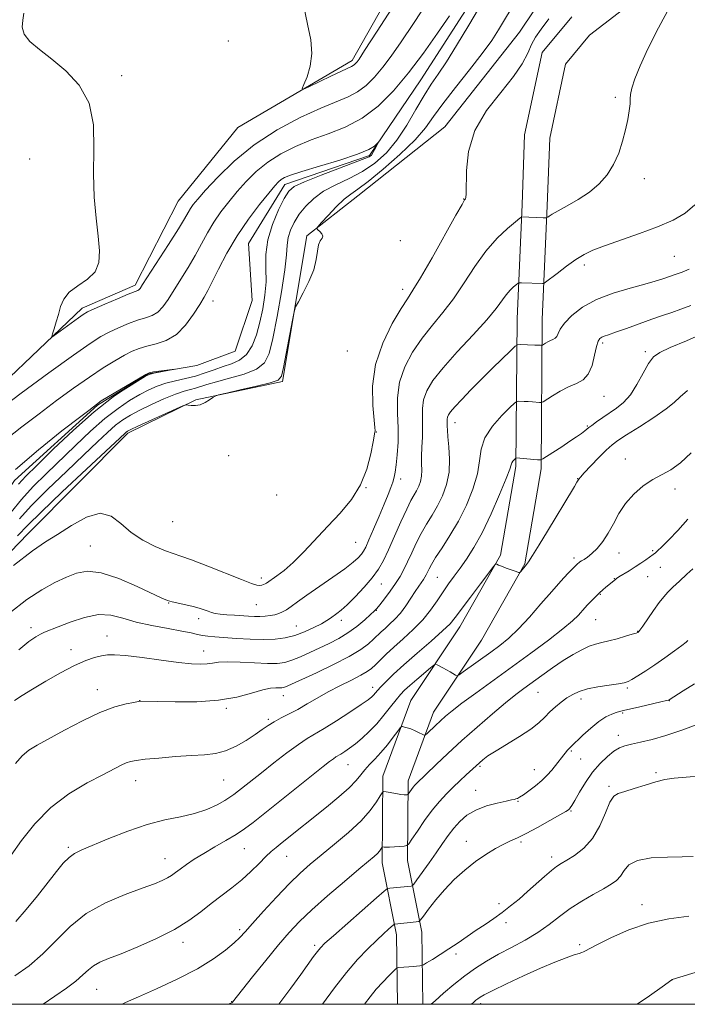
# Model space of a CAD drawing. Extents: x 2132300 to 2135200, y 322300 to 325200.
# Drawn here: x 2134118 to 2134297, y 322500 to 322764 of the extents above; entities that cross this region are included whole.
import ezdxf

# ---------------------------------------------------------------- set-up
doc = ezdxf.new("R2010")
doc.units = 0
doc.header["$MEASUREMENT"] = 0
doc.linetypes.add('rvrstm', pattern=[117.1, 50, -3.9, 0.5, -3.9, 0.5, -3.9, 0.5, -3.9, 50])
for name, color, linetype, lineweight in [('DTM HARD BREAKLINE', 7, 'Continuous', 0), ('DTM SPOT ELEVATION', 2, 'Continuous', 13), ('GRID LINE', 7, 'Continuous', 0), ('INDEX CONTOUR', 41, 'Continuous', 13), ('INTERMEDIATE CONTOUR', 44, 'Continuous', 0), ('STREAM - RIVER SINGLE LINE', 142, 'rvrstm', 0)]:
    doc.layers.add(name, color=color, linetype=linetype, lineweight=lineweight)

msp = doc.modelspace()

# ---------------------------------------------------------------- linework, layer by layer
at = {"layer": 'DTM HARD BREAKLINE'}
for points in [[(2133761.263, 322500, 875.745), (2133772.93, 322505.66, 875.95), (2133813.88, 322522.39, 876.01), (2133879.82, 322542.91, 877.48), (2133939.51, 322562.33, 878.27), (2134004.85, 322580.02, 880.2), (2134060.68, 322614.22, 881.9), (2134101.81, 322655.33, 882.81), (2134134.92, 322686.86, 884.4), (2134149.15, 322693, 884.4), (2134160.65, 322715.6, 885.08), (2134176.67, 322735.34, 885.53), (2134207.42, 322753.27, 886.38), (2134236.14, 322804.11, 887.35)], [(2134275.78, 322795.89, 884.97), (2134252.28, 322760.89, 885.36), (2134232.25, 322735.51, 885.65), (2134208.87, 322716.96, 884.74), (2134195.18, 322706.28, 883.83), (2134188.66, 322667.19, 884.17), (2134165.38, 322662.25, 883.95), (2134147.16, 322653.31, 884.29), (2134120.32, 322626.28, 885.25), (2134085.46, 322590.22, 886.1), (2134064.31, 322565.99, 885.14), (2134042.11, 322555.37, 886.56), (2134002.84, 322535.23, 885.59)], [(2134226.355, 322500, 913.625), (2134226.07, 322519.35, 910.6), (2134222.25, 322538.58, 906.58), (2134222.4, 322559.96, 903.46), (2134229.23, 322578.45, 901.24), (2134242.1, 322597.75, 898.75), (2134253.73, 322618.19, 897.9), (2134258.17, 322643.7, 896.31), (2134258.45, 322683.84, 891.09), (2134259.79, 322714.35, 887.63), (2134260.47, 322732.5, 887.01), (2134264.69, 322752.36, 886.61), (2134271.14, 322760.08, 886.73), (2134296.56, 322779.69, 887.8)], [(2134219.551, 322500, 913.556), (2134219.28, 322518.63, 910.6), (2134215.45, 322537.94, 906.58), (2134215.61, 322561.2, 903.46), (2134223.13, 322581.56, 901.24), (2134236.31, 322601.32, 898.75), (2134247.23, 322620.52, 897.9), (2134251.37, 322644.31, 896.31), (2134251.65, 322684.01, 891.09), (2134253, 322714.63, 887.63), (2134253.7, 322733.34, 887.01), (2134258.39, 322755.43, 886.61), (2134266.4, 322765.01, 886.73)]]:
    msp.add_polyline3d(points, dxfattribs=at)
at = {"layer": 'DTM SPOT ELEVATION'}
for p in [(2134174.11, 322758.56, 885.04), (2134145.5, 322749.24, 884.25), (2134278.08, 322743.47, 887.74), (2134120.76, 322726.86, 883.24), (2134285.88, 322721.59, 888.43), (2134237.32, 322716.13, 885.95), (2134220.32, 322704.99, 884.65), (2134293.87, 322700.79, 890.98), (2134269.69, 322698.42, 890.39), (2134220.98, 322691.94, 885.49), (2134170.05, 322688.74, 879.33), (2134274.64, 322677.51, 894.31), (2134206.07, 322675.31, 884.45), (2134286.07, 322675.19, 895.68), (2134275, 322663.14, 894.79), (2134235.02, 322656.13, 892.63), (2134213.86, 322653.58, 886.03), (2134270.52, 322655.18, 895.86), (2134174.24, 322647.21, 884.34), (2134280.73, 322646.32, 899.45), (2134220.4, 322640.97, 888.48), (2134267.91, 322641.08, 897.95), (2134211.08, 322638.64, 886.01), (2134294.1, 322638.33, 900.41), (2134187.14, 322636.66, 884.23), (2134159.16, 322629.58, 884.66), (2134208.36, 322623.99, 886.98), (2134137.1, 322623.02, 887.11), (2134288.05, 322621.77, 901.77), (2134266.92, 322619.77, 899.63), (2134279.04, 322621.15, 900.64), (2134290.17, 322617.3, 903.06), (2134183.02, 322614.46, 885.56), (2134230.3, 322614.61, 895), (2134277.74, 322614.21, 901.95), (2134286.75, 322614.75, 902.96), (2134215.19, 322612.81, 890.79), (2134274.03, 322610.05, 902.1), (2134158.09, 322607.68, 888.07), (2134181.67, 322607.25, 886.95), (2134213.89, 322605.73, 892.07), (2134166.19, 322603.51, 888.49), (2134204.46, 322603.09, 890.49), (2134272.77, 322603.22, 902.9), (2134121.18, 322601.11, 889.53), (2134192.36, 322601.56, 889.09), (2134284.05, 322600.13, 903.94), (2134141.59, 322598.84, 891.26), (2134131.94, 322595.22, 891.44), (2134167.49, 322594.83, 891.29), (2134138.93, 322584.41, 893.34), (2134212.93, 322585.04, 897.46), (2134281.24, 322584.87, 906.25), (2134188.87, 322582.84, 894.65), (2134257.3, 322583.69, 904.95), (2134268.83, 322581.93, 906.48), (2134150.3, 322581.48, 893.98), (2134173.59, 322579.47, 894.26), (2134292.54, 322581.54, 908.04), (2134184.86, 322576.49, 895.73), (2134280, 322578.21, 908.16), (2134278.88, 322572.19, 909.4), (2134266.26, 322567.99, 908.18), (2134268.73, 322565.88, 908.84), (2134206.24, 322564.34, 900.83), (2134241.73, 322563.85, 906.23), (2134256.34, 322562.96, 907.26), (2134288.94, 322562.16, 911.82), (2134149.23, 322560, 896.71), (2134172.92, 322560.23, 896.95), (2134276.35, 322558.49, 911.76), (2134240.53, 322557.4, 907.29), (2134251.91, 322554.51, 908.11), (2134266.11, 322551.84, 910.13), (2134131.14, 322542.1, 897.75), (2134238.01, 322543.74, 909.33), (2134252.72, 322543.58, 910.24), (2134178.45, 322541.73, 900.89), (2134189.82, 322539.72, 902.81), (2134261, 322539.51, 911.53), (2134157.14, 322539.12, 899.25), (2134246.83, 322527.03, 911.6), (2134285.17, 322526.78, 915.52), (2134248.69, 322521.95, 912.4), (2134177.19, 322520.04, 903.69), (2134162, 322516.61, 902.51), (2134197.28, 322515.79, 907.68), (2134268.5, 322516.02, 915.77), (2134235.25, 322513.49, 912.37), (2134293.37, 322506.59, 918.01), (2134138.83, 322504.02, 902.9), (2134175.07, 322500.74, 905.95), (2134241.86, 322500.17, 916.43)]:
    msp.add_point(p, dxfattribs=at)
at = {"layer": 'GRID LINE', "flags": 128}
msp.add_lwpolyline([(2132500, 322500), (2135000, 322500), (2135000, 325000), (2132500, 325000), (2132500, 322500)], dxfattribs=at)
at = {"layer": 'INDEX CONTOUR', "flags": 128}
for points, elevation in [([(2134114.364, 322651.597), (2134118.661, 322654.997), (2134123.309, 322658.519), (2134128.033, 322662.035), (2134132.61, 322665.37), (2134136.832, 322668.335), (2134140.523, 322670.783), (2134143.656, 322672.721), (2134146.239, 322674.199), (2134148.337, 322675.276), (2134150.24, 322676.058), (2134152.301, 322676.661), (2134154.763, 322677.246), (2134157.476, 322678.153), (2134160.185, 322679.764), (2134162.665, 322682.286), (2134164.785, 322685.215), (2134166.446, 322687.869), (2134167.627, 322689.808), (2134168.626, 322691.555), (2134169.826, 322693.874), (2134171.534, 322697.318), (2134173.767, 322701.6), (2134176.47, 322706.22), (2134179.517, 322710.702), (2134182.507, 322714.66), (2134184.976, 322717.725), (2134186.59, 322719.663), (2134187.578, 322720.742), (2134188.304, 322721.36), (2134189.183, 322721.881), (2134190.816, 322722.533), (2134193.855, 322723.509), (2134198.611, 322724.924), (2134204.053, 322726.567), (2134208.808, 322728.146), (2134211.83, 322729.422), (2134213.384, 322730.36), (2134214.059, 322730.976), (2134214.353, 322731.279), (2134214.392, 322731.254), (2134214.211, 322730.882), (2134213.852, 322730.182), (2134212.617, 322727.883), (2134211.986, 322727.482), (2134199.048, 322722.529), (2134194.578, 322720.756), (2134191.853, 322719.478), (2134190.352, 322718.209), (2134189.165, 322716.271), (2134187.619, 322713.191), (2134185.975, 322709.315), (2134184.737, 322705.2), (2134184.249, 322701.286), (2134184.233, 322697.569), (2134184.259, 322693.934), (2134183.983, 322690.295), (2134183.404, 322686.674), (2134182.613, 322683.122), (2134181.665, 322679.726), (2134180.499, 322676.721), (2134179.016, 322674.377), (2134177.16, 322672.859), (2134175.019, 322671.908), (2134172.718, 322671.159), (2134170.355, 322670.329), (2134167.916, 322669.449), (2134165.357, 322668.628), (2134162.667, 322667.943), (2134159.964, 322667.325), (2134157.395, 322666.672), (2134155.049, 322665.885), (2134152.775, 322664.896), (2134150.36, 322663.637), (2134147.626, 322662.032), (2134144.52, 322659.942), (2134141.02, 322657.216), (2134137.146, 322653.793), (2134133.079, 322649.952), (2134125.233, 322642.407), (2134121.737, 322638.94), (2134118.614, 322635.525), (2134115.857, 322632.046)], 880), ([(2134299.433, 322714.586), (2134296.847, 322712.358), (2134293.54, 322710.452), (2134289.411, 322708.662), (2134284.507, 322706.851), (2134275.123, 322703.596), (2134271.997, 322702.382), (2134269.676, 322701.238), (2134267.491, 322699.861), (2134264.973, 322698.069), (2134262.446, 322696.185), (2134259.324, 322693.809), (2134258.825, 322693.5), (2134258.516, 322693.466), (2134252.852, 322693.637), (2134252.284, 322693.633), (2134251.933, 322693.515), (2134251.498, 322693.184), (2134250.753, 322692.557), (2134249.771, 322691.629), (2134248.7, 322690.415), (2134246.023, 322686.753), (2134243.53, 322683.726), (2134239.838, 322679.658), (2134235.624, 322675.119), (2134231.798, 322670.855), (2134229.078, 322667.433), (2134227.411, 322664.686), (2134226.547, 322662.269), (2134226.241, 322659.886), (2134226.243, 322657.438), (2134226.303, 322654.879), (2134226.235, 322652.203), (2134226.096, 322649.56), (2134226.003, 322647.137), (2134226.033, 322645.076), (2134226.087, 322643.323), (2134226.022, 322641.778), (2134225.733, 322640.356), (2134225.259, 322639.047), (2134224.673, 322637.854), (2134224.014, 322636.705), (2134223.179, 322635.211), (2134222.03, 322632.904), (2134220.498, 322629.523), (2134218.785, 322625.622), (2134217.161, 322621.964), (2134215.796, 322619.104), (2134214.451, 322616.773), (2134212.787, 322614.496), (2134210.596, 322611.946), (2134208.192, 322609.387), (2134206.02, 322607.229), (2134204.417, 322605.775), (2134203.287, 322604.867), (2134201.617, 322603.656), (2134200.617, 322602.993), (2134199.17, 322602.156), (2134197.107, 322601.103), (2134194.62, 322599.989), (2134191.984, 322599.02), (2134189.39, 322598.358), (2134186.677, 322597.997), (2134183.597, 322597.89), (2134180.025, 322597.982), (2134176.338, 322598.188), (2134170.506, 322598.598), (2134168.626, 322598.764), (2134167.166, 322598.969), (2134165.84, 322599.261), (2134164.175, 322599.66), (2134161.649, 322600.179), (2134157.951, 322600.831), (2134153.618, 322601.628), (2134149.397, 322602.581), (2134145.828, 322603.63), (2134142.624, 322604.436), (2134139.29, 322604.592), (2134135.514, 322603.844), (2134131.715, 322602.571), (2134128.492, 322601.304), (2134124.811, 322599.885), (2134123.666, 322599.382), (2134122.411, 322598.664), (2134120.617, 322597.371), (2134117.85, 322595.112)], 890), ([(2134298.374, 322647.997), (2134295.567, 322645.291), (2134292.987, 322643.465), (2134288.1, 322640.883), (2134285.52, 322639.125), (2134282.993, 322636.921), (2134280.763, 322634.397), (2134278.995, 322631.689), (2134277.535, 322628.97), (2134276.146, 322626.422), (2134274.656, 322624.203), (2134273.143, 322622.376), (2134271.746, 322620.98), (2134270.582, 322620.025), (2134269.666, 322619.414), (2134268.988, 322619.02), (2134268.528, 322618.735), (2134268.231, 322618.516), (2134268.028, 322618.339), (2134267.449, 322617.762), (2134265.333, 322615.583), (2134263.421, 322613.545), (2134260.971, 322610.818), (2134258.066, 322607.462), (2134254.981, 322603.922), (2134252.041, 322600.736), (2134249.468, 322598.285), (2134247.083, 322596.342), (2134244.606, 322594.52), (2134237.228, 322589.204), (2134236.092, 322588.411), (2134235.556, 322588.191), (2134235.159, 322588.358), (2134233.69, 322589.246), (2134232.726, 322589.803), (2134231.745, 322590.34), (2134230.204, 322591.139), (2134229.797, 322591.283), (2134229.327, 322591.066), (2134228.391, 322590.305), (2134224.72, 322587.198), (2134222.833, 322585.569), (2134221.442, 322584.304), (2134220.339, 322583.16), (2134219.18, 322581.764), (2134217.696, 322579.853), (2134215.926, 322577.608), (2134213.989, 322575.322), (2134211.997, 322573.24), (2134210.052, 322571.432), (2134208.254, 322569.921), (2134206.687, 322568.723), (2134205.387, 322567.818), (2134204.379, 322567.176), (2134203.037, 322566.383), (2134202.344, 322565.926), (2134201.336, 322565.181), (2134199.634, 322563.852), (2134180.811, 322548.834), (2134178.499, 322547.091), (2134176.234, 322545.584), (2134173.5, 322543.955), (2134170.483, 322542.225), (2134167.545, 322540.51), (2134164.987, 322538.915), (2134162.873, 322537.497), (2134161.208, 322536.307), (2134159.956, 322535.366), (2134158.911, 322534.605), (2134157.823, 322533.928), (2134156.416, 322533.231), (2134154.297, 322532.367), (2134151.045, 322531.173), (2134146.45, 322529.502), (2134141.153, 322527.27), (2134136.01, 322524.403), (2134131.662, 322520.914), (2134127.908, 322517.139), (2134124.338, 322513.504), (2134120.625, 322510.345), (2134116.784, 322507.653)], 900), ([(2134300.052, 322575.116), (2134295.901, 322573.591), (2134291.639, 322572.161), (2134287.898, 322571.099), (2134284.814, 322570.363), (2134282.401, 322569.835), (2134280.612, 322569.381), (2134279.156, 322568.809), (2134277.68, 322567.913), (2134275.919, 322566.526), (2134273.951, 322564.642), (2134271.941, 322562.29), (2134270.046, 322559.575), (2134268.406, 322556.894), (2134267.153, 322554.718), (2134266.371, 322553.388), (2134265.943, 322552.73), (2134265.707, 322552.44), (2134265.447, 322552.218), (2134264.757, 322551.787), (2134263.18, 322550.867), (2134260.464, 322549.31), (2134257.177, 322547.466), (2134254.092, 322545.813), (2134251.772, 322544.69), (2134249.938, 322543.877), (2134248.101, 322543.018), (2134245.875, 322541.819), (2134243.295, 322540.236), (2134240.501, 322538.288), (2134237.629, 322536.004), (2134234.807, 322533.463), (2134232.159, 322530.753), (2134229.812, 322528.007), (2134227.893, 322525.527), (2134226.535, 322523.662), (2134225.771, 322522.644), (2134225.253, 322522.243), (2134224.537, 322522.118), (2134218.878, 322521.528), (2134218.734, 322521.496), (2134218.52, 322521.342), (2134217.168, 322520.155), (2134215.817, 322518.932), (2134213.97, 322517.209), (2134211.621, 322514.93), (2134208.867, 322512.049), (2134205.83, 322508.524), (2134202.672, 322504.436), (2134199.466, 322500)], 910)]:
    msp.add_lwpolyline(points, dxfattribs=dict(at, elevation=elevation))
at = {"layer": 'INTERMEDIATE CONTOUR', "flags": 128}
for points, elevation in [([(2134194.374, 322767.772), (2134195.384, 322763.023), (2134196.254, 322758.875), (2134196.595, 322755.158), (2134196.158, 322751.772), (2134195.268, 322748.91), (2134194.39, 322746.84), (2134193.964, 322745.762), (2134194.329, 322745.619), (2134195.799, 322746.287), (2134201.688, 322749.135), (2134204.512, 322750.477), (2134207.185, 322751.687), (2134207.65, 322751.93), (2134208.022, 322752.211), (2134208.379, 322752.568), (2134208.731, 322752.985), (2134209.246, 322753.704), (2134210.726, 322755.953), (2134214.138, 322761.216), (2134233.033, 322790.438)], 886), ([(2134119.252, 322765.99), (2134118.923, 322764.097), (2134118.778, 322762.271), (2134119.303, 322760.419), (2134120.873, 322758.443), (2134123.41, 322756.224), (2134126.721, 322753.634), (2134130.518, 322750.531), (2134134.125, 322746.697), (2134136.764, 322741.898), (2134137.915, 322736.027), (2134138.063, 322729.502), (2134137.947, 322722.869), (2134138.147, 322716.614), (2134138.618, 322710.977), (2134139.156, 322706.136), (2134139.529, 322702.209), (2134139.395, 322699.092), (2134138.382, 322696.618), (2134136.305, 322694.613), (2134133.733, 322692.859), (2134131.419, 322691.133), (2134129.932, 322689.257), (2134129.089, 322687.248), (2134128.522, 322685.173), (2134127.942, 322683.13), (2134127.378, 322681.318), (2134126.935, 322679.969), (2134126.746, 322679.275), (2134127.027, 322679.279), (2134128.022, 322679.982), (2134133.883, 322684.283), (2134135.15, 322685.168), (2134136.308, 322685.817), (2134138.105, 322686.639), (2134141.011, 322687.909), (2134144.378, 322689.358), (2134147.28, 322690.584), (2134149.827, 322691.616), (2134150.154, 322691.797), (2134150.449, 322692.135), (2134151.138, 322693.164), (2134158.11, 322703.965), (2134160.724, 322708.09), (2134162.408, 322710.857), (2134163.369, 322712.517), (2134164.013, 322713.606), (2134164.744, 322714.649), (2134165.956, 322716.124), (2134168.047, 322718.494), (2134171.32, 322722.044), (2134175.725, 322726.328), (2134181.122, 322730.721), (2134187.262, 322734.677), (2134193.47, 322737.985), (2134198.962, 322740.518), (2134206.311, 322743.537), (2134208.859, 322744.876), (2134211.188, 322746.646), (2134213.424, 322748.871), (2134215.628, 322751.488), (2134217.903, 322754.515), (2134220.529, 322758.295), (2134223.825, 322763.256), (2134227.969, 322769.603)], 884), ([(2134292.713, 322767.762), (2134289.664, 322762.07), (2134286.81, 322756.483), (2134284.684, 322751.882), (2134283.291, 322748.372), (2134282.501, 322745.87), (2134282.167, 322744.222), (2134282.08, 322742.989), (2134282.015, 322741.662), (2134281.787, 322739.833), (2134281.366, 322737.49), (2134280.765, 322734.727), (2134279.977, 322731.653), (2134278.948, 322728.474), (2134277.603, 322725.416), (2134275.876, 322722.661), (2134273.727, 322720.201), (2134271.122, 322717.984), (2134268.116, 322715.982), (2134265.127, 322714.268), (2134262.662, 322712.942), (2134261.094, 322712.061), (2134260.267, 322711.546), (2134259.892, 322711.275), (2134259.682, 322711.145), (2134259.356, 322711.106), (2134258.636, 322711.129), (2134252.977, 322711.353), (2134252.831, 322711.305), (2134252.375, 322710.959), (2134251.219, 322710.016), (2134249.107, 322708.237), (2134246.323, 322705.608), (2134243.287, 322702.17), (2134240.337, 322698.037), (2134237.481, 322693.612), (2134234.643, 322689.369), (2134231.774, 322685.645), (2134228.925, 322682.235), (2134226.171, 322678.797), (2134223.618, 322675.063), (2134221.506, 322671.074), (2134220.105, 322666.94), (2134219.568, 322662.768), (2134219.588, 322658.641), (2134219.743, 322654.632), (2134219.698, 322650.843), (2134219.481, 322647.479), (2134219.207, 322644.77), (2134218.959, 322642.847), (2134218.694, 322641.439), (2134218.337, 322640.174), (2134217.813, 322638.707), (2134217.053, 322636.801), (2134215.988, 322634.243), (2134214.61, 322630.974), (2134213.148, 322627.536), (2134211.89, 322624.62), (2134211.036, 322622.729), (2134210.438, 322621.602), (2134209.855, 322620.784), (2134209.038, 322619.87), (2134207.676, 322618.639), (2134205.454, 322616.916), (2134202.228, 322614.628), (2134195.204, 322609.798), (2134192.722, 322608.036), (2134190.998, 322606.784), (2134189.742, 322605.911), (2134188.691, 322605.294), (2134187.694, 322604.861), (2134186.631, 322604.551), (2134185.409, 322604.312), (2134184.055, 322604.146), (2134182.627, 322604.065), (2134181.157, 322604.073), (2134179.575, 322604.149), (2134175.762, 322604.404), (2134173.721, 322604.558), (2134171.952, 322604.731), (2134170.649, 322604.928), (2134169.66, 322605.171), (2134168.737, 322605.485), (2134167.666, 322605.884), (2134166.348, 322606.338), (2134164.713, 322606.809), (2134162.761, 322607.258), (2134159.051, 322608.027), (2134157.768, 322608.374), (2134156.275, 322608.985), (2134149.63, 322612.15), (2134144.701, 322614.286), (2134140.009, 322615.849), (2134136.345, 322616.277), (2134133.414, 322615.747), (2134130.653, 322614.632), (2134127.58, 322613.191), (2134124.049, 322611.269), (2134119.997, 322608.608), (2134115.433, 322605.07)], 888), ([(2134250.085, 322767.212), (2134248.327, 322764.238), (2134246.725, 322761.557), (2134244.867, 322758.712), (2134242.328, 322755.23), (2134238.883, 322750.839), (2134235.096, 322746.085), (2134231.73, 322741.718), (2134229.268, 322738.247), (2134227.082, 322735.235), (2134224.265, 322732), (2134220.232, 322728.112), (2134215.694, 322724.125), (2134211.681, 322720.845), (2134208.935, 322718.807), (2134207.037, 322717.481), (2134205.273, 322716.07), (2134203.134, 322714.018), (2134200.921, 322711.715), (2134199.138, 322709.795), (2134198.169, 322708.711), (2134197.92, 322708.22), (2134198.18, 322707.898), (2134198.721, 322707.416), (2134199.266, 322706.805), (2134199.521, 322706.189), (2134199.295, 322705.629), (2134198.79, 322704.931), (2134198.308, 322703.84), (2134198.04, 322702.158), (2134197.744, 322699.894), (2134197.069, 322697.117), (2134195.797, 322693.973), (2134194.27, 322690.939), (2134192.961, 322688.577), (2134192.207, 322687.164), (2134191.786, 322685.87), (2134191.337, 322683.585), (2134188.983, 322670.915), (2134188.436, 322668.588), (2134187.492, 322667.495), (2134185.377, 322666.818), (2134181.664, 322665.92), (2134177.307, 322664.901), (2134173.608, 322664.048), (2134171.515, 322663.554), (2134170.574, 322663.247), (2134169.978, 322662.864), (2134169.082, 322662.228), (2134167.892, 322661.501), (2134166.573, 322660.933), (2134165.284, 322660.703), (2134164.163, 322660.723), (2134163.336, 322660.833), (2134162.795, 322660.862), (2134161.969, 322660.591), (2134160.152, 322659.786), (2134149.856, 322655.126), (2134147.925, 322654.231), (2134147.073, 322653.8), (2134146.745, 322653.574), (2134146.326, 322653.197), (2134136.096, 322643.673), (2134129.531, 322637.532), (2134123.848, 322632.133), (2134120.268, 322628.58), (2134117.528, 322625.696)], 884), ([(2134242.514, 322769.16), (2134238.741, 322762.761), (2134235.449, 322757.295), (2134232.702, 322752.932), (2134230.502, 322749.684), (2134228.603, 322746.942), (2134226.695, 322743.943), (2134224.527, 322740.151), (2134222.088, 322735.935), (2134219.426, 322731.896), (2134216.573, 322728.51), (2134213.499, 322725.764), (2134210.158, 322723.525), (2134206.568, 322721.648), (2134202.985, 322719.942), (2134199.732, 322718.202), (2134197.056, 322716.274), (2134194.917, 322714.189), (2134193.205, 322712.03), (2134191.833, 322709.871), (2134190.815, 322707.767), (2134190.19, 322705.764), (2134189.933, 322703.772), (2134189.769, 322701.143), (2134189.353, 322697.091), (2134188.453, 322691.206), (2134187.27, 322684.583), (2134186.108, 322678.692), (2134185.126, 322674.649), (2134183.874, 322672.14), (2134181.747, 322670.494), (2134178.398, 322669.156), (2134174.486, 322668.019), (2134170.927, 322667.091), (2134168.406, 322666.37), (2134165.369, 322665.399), (2134163.985, 322665.035), (2134162.258, 322664.553), (2134159.926, 322663.751), (2134156.86, 322662.502), (2134153.48, 322660.993), (2134150.34, 322659.486), (2134147.845, 322658.162), (2134145.805, 322656.875), (2134143.882, 322655.395), (2134141.736, 322653.495), (2134139.016, 322650.934), (2134135.37, 322647.473), (2134130.665, 322643.04), (2134125.634, 322638.236), (2134121.231, 322633.829), (2134118.063, 322630.313)], 882), ([(2134112.053, 322659.231), (2134118.525, 322664.009), (2134125.942, 322669.451), (2134132.537, 322674.231), (2134137.001, 322677.36), (2134139.878, 322679.192), (2134142.172, 322680.419), (2134144.674, 322681.591), (2134147.31, 322682.708), (2134149.79, 322683.623), (2134151.892, 322684.269), (2134153.652, 322684.884), (2134155.17, 322685.78), (2134156.557, 322687.21), (2134157.961, 322689.189), (2134161.389, 322694.589), (2134163.368, 322697.76), (2134165.275, 322700.982), (2134166.972, 322704.089), (2134168.568, 322707.058), (2134170.241, 322709.912), (2134172.13, 322712.676), (2134174.232, 322715.391), (2134176.511, 322718.109), (2134178.954, 322720.853), (2134181.652, 322723.535), (2134184.713, 322726.041), (2134188.222, 322728.279), (2134192.143, 322730.26), (2134196.408, 322732.013), (2134200.933, 322733.633), (2134205.548, 322735.441), (2134210.068, 322737.823), (2134214.355, 322741.079), (2134218.47, 322745.174), (2134222.525, 322749.991), (2134226.561, 322755.325), (2134230.33, 322760.636), (2134233.512, 322765.297)], 882), ([(2134260.201, 322764.529), (2134258.118, 322761.73), (2134256.657, 322759.575), (2134255.557, 322757.566), (2134254.516, 322755.262), (2134253.079, 322752.451), (2134250.75, 322748.977), (2134247.288, 322744.739), (2134243.473, 322739.854), (2134240.334, 322734.492), (2134238.633, 322728.918), (2134238.049, 322723.775), (2134237.959, 322717.507), (2134237.884, 322716.506), (2134237.783, 322716.183), (2134237.594, 322715.875), (2134236.909, 322714.709), (2134235.233, 322711.761), (2134228.841, 322700.392), (2134225.756, 322695.012), (2134223.711, 322691.632), (2134222.227, 322689.351), (2134220.543, 322686.737), (2134218.158, 322682.696), (2134215.599, 322677.481), (2134213.654, 322671.68), (2134212.881, 322665.89), (2134212.952, 322660.751), (2134213.507, 322654.79), (2134213.536, 322653.957), (2134213.436, 322653.53), (2134213.01, 322650.937), (2134212.424, 322647.737), (2134211.374, 322643.656), (2134209.666, 322639.386), (2134207.185, 322635.473), (2134204.144, 322631.86), (2134200.835, 322628.344), (2134194.379, 322621.455), (2134191.536, 322618.6), (2134189.121, 322616.463), (2134187.194, 322614.978), (2134184.424, 322613.067), (2134184.044, 322612.839), (2134183.609, 322612.631), (2134183.093, 322612.467), (2134182.507, 322612.396), (2134181.764, 322612.498), (2134180.361, 322612.957), (2134177.697, 322613.983), (2134168.597, 322617.602), (2134164.285, 322619.272), (2134161.395, 322620.306), (2134159.365, 322620.981), (2134157.279, 322621.725), (2134154.46, 322622.893), (2134151.199, 322624.541), (2134148.03, 322626.648), (2134145.311, 322629.053), (2134142.714, 322631.049), (2134139.737, 322631.788), (2134136.055, 322630.725), (2134132.058, 322628.514), (2134128.313, 322626.112), (2134125.095, 322624.123), (2134121.522, 322621.743), (2134116.422, 322617.818)], 886), ([(2134297.909, 322697.282), (2134295.981, 322696.489), (2134294.139, 322695.836), (2134290.776, 322694.704), (2134288.792, 322694.074), (2134285.97, 322693.285), (2134282.012, 322692.248), (2134277.441, 322690.899), (2134272.983, 322689.173), (2134269.248, 322687.071), (2134266.376, 322684.841), (2134264.391, 322682.798), (2134263.254, 322681.19), (2134262.677, 322680.022), (2134262.31, 322679.237), (2134261.865, 322678.761), (2134261.305, 322678.459), (2134260.655, 322678.18), (2134259.955, 322677.815), (2134259.298, 322677.421), (2134258.51, 322676.919), (2134258.357, 322676.857), (2134258.204, 322676.86), (2134257.92, 322676.883), (2134257.385, 322676.916), (2134256.478, 322676.954), (2134252.537, 322677.066), (2134251.818, 322677.023), (2134251.153, 322676.616), (2134249.972, 322675.497), (2134245.108, 322670.726), (2134242.113, 322667.753), (2134239.272, 322664.892), (2134236.821, 322662.37), (2134234.955, 322660.384), (2134233.807, 322659.053), (2134233.222, 322658.208), (2134232.991, 322657.601), (2134232.918, 322657.03), (2134232.918, 322656.443), (2134232.931, 322655.83), (2134232.924, 322655.127), (2134232.95, 322654.053), (2134233.088, 322652.279), (2134233.36, 322649.597), (2134233.557, 322646.309), (2134233.419, 322642.841), (2134232.751, 322639.549), (2134231.652, 322636.516), (2134230.295, 322633.754), (2134228.833, 322631.245), (2134227.351, 322628.851), (2134225.916, 322626.4), (2134224.585, 322623.789), (2134223.371, 322621.169), (2134222.275, 322618.757), (2134221.275, 322616.696), (2134220.244, 322614.829), (2134219.031, 322612.924), (2134217.558, 322610.846), (2134216.051, 322608.837), (2134214.808, 322607.235), (2134214.008, 322606.244), (2134213.336, 322605.53), (2134212.358, 322604.625), (2134210.748, 322603.194), (2134208.629, 322601.435), (2134206.241, 322599.679), (2134203.777, 322598.177), (2134201.259, 322596.878), (2134196.032, 322594.409), (2134193.488, 322593.255), (2134191.221, 322592.338), (2134189.294, 322591.769), (2134187.292, 322591.514), (2134184.685, 322591.503), (2134181.161, 322591.657), (2134177.299, 322591.846), (2134173.895, 322591.931), (2134171.528, 322591.817), (2134169.893, 322591.588), (2134168.459, 322591.372), (2134166.725, 322591.287), (2134164.291, 322591.396), (2134160.787, 322591.75), (2134156.077, 322592.355), (2134150.985, 322593.038), (2134146.573, 322593.58), (2134143.608, 322593.813), (2134141.681, 322593.76), (2134140.089, 322593.496), (2134138.22, 322593.046), (2134135.837, 322592.258), (2134132.794, 322590.935), (2134129.07, 322588.983), (2134125.124, 322586.72), (2134121.54, 322584.566), (2134118.773, 322582.854), (2134116.757, 322581.556)], 892), ([(2134298.302, 322687.529), (2134295.671, 322686.555), (2134293.225, 322685.716), (2134290.723, 322684.879), (2134287.86, 322683.895), (2134284.483, 322682.68), (2134281.042, 322681.42), (2134278.138, 322680.368), (2134276.215, 322679.708), (2134275.089, 322679.334), (2134274.418, 322679.075), (2134273.907, 322678.731), (2134273.454, 322677.994), (2134273.007, 322676.533), (2134272.496, 322674.187), (2134271.803, 322671.483), (2134270.793, 322669.119), (2134269.371, 322667.598), (2134267.581, 322666.633), (2134265.502, 322665.741), (2134263.261, 322664.573), (2134261.16, 322663.313), (2134258.642, 322661.707), (2134258.153, 322661.51), (2134257.662, 322661.52), (2134255.782, 322661.679), (2134254.633, 322661.759), (2134253.557, 322661.815), (2134251.995, 322661.866), (2134251.578, 322661.812), (2134251, 322661.377), (2134249.763, 322660.188), (2134247.59, 322658.005), (2134245.074, 322655.136), (2134243.026, 322652.02), (2134242.006, 322648.977), (2134241.571, 322645.844), (2134241.027, 322642.335), (2134239.831, 322638.277), (2134238.054, 322633.927), (2134235.916, 322629.654), (2134233.652, 322625.786), (2134231.523, 322622.491), (2134229.802, 322619.896), (2134228.681, 322618.071), (2134228.026, 322616.846), (2134227.291, 322615.304), (2134226.94, 322614.673), (2134226.518, 322614.014), (2134225.248, 322612.218), (2134224.313, 322610.827), (2134223.14, 322609.002), (2134221.787, 322606.966), (2134220.334, 322605.008), (2134218.861, 322603.358), (2134217.455, 322602.008), (2134216.209, 322600.892), (2134215.167, 322599.93), (2134213.124, 322597.988), (2134211.736, 322596.761), (2134209.695, 322595.247), (2134206.626, 322593.388), (2134202.392, 322591.197), (2134197.795, 322588.993), (2134190.099, 322585.439), (2134189.447, 322585.169), (2134188.974, 322585.03), (2134188.483, 322584.968), (2134187.843, 322584.965), (2134186.912, 322584.978), (2134185.492, 322584.848), (2134183.376, 322584.392), (2134180.381, 322583.514), (2134176.433, 322582.475), (2134171.487, 322581.626), (2134165.681, 322581.226), (2134159.903, 322581.167), (2134155.227, 322581.25), (2134150.677, 322581.334), (2134150.409, 322581.321), (2134149.9, 322581.244), (2134148.761, 322581.043), (2134146.676, 322580.626), (2134143.624, 322579.798), (2134139.66, 322578.327), (2134134.95, 322576.117), (2134130.112, 322573.586), (2134122.772, 322569.578), (2134120.549, 322568.196), (2134118.757, 322566.683), (2134116.973, 322564.634)], 894), ([(2134302.972, 322680.646), (2134297.204, 322678.064), (2134292.819, 322676.251), (2134290.011, 322674.979), (2134288.281, 322673.754), (2134286.96, 322672.019), (2134285.502, 322669.414), (2134283.853, 322666.388), (2134282.081, 322663.585), (2134280.247, 322661.494), (2134278.381, 322659.968), (2134274.667, 322657.459), (2134273.022, 322656.309), (2134271.75, 322655.391), (2134270.955, 322654.787), (2134269.828, 322653.898), (2134268.94, 322653.241), (2134267.643, 322652.329), (2134265.874, 322651.126), (2134263.662, 322649.658), (2134259.602, 322647.005), (2134258.566, 322646.36), (2134257.923, 322646.146), (2134257.121, 322646.179), (2134251.454, 322646.666), (2134251.398, 322646.659), (2134251.32, 322646.6), (2134250.863, 322646.148), (2134250.525, 322645.763), (2134250.25, 322645.345), (2134250.067, 322644.828), (2134249.684, 322643.647), (2134248.731, 322641.11), (2134246.966, 322636.829), (2134244.672, 322631.612), (2134242.259, 322626.567), (2134240.064, 322622.564), (2134238.119, 322619.505), (2134236.379, 322617.05), (2134234.794, 322614.892), (2134233.294, 322612.826), (2134231.805, 322610.675), (2134230.239, 322608.308), (2134228.466, 322605.773), (2134226.346, 322603.163), (2134223.814, 322600.574), (2134221.125, 322598.11), (2134218.612, 322595.878), (2134216.539, 322593.964), (2134214.901, 322592.382), (2134213.628, 322591.128), (2134212.588, 322590.161), (2134211.421, 322589.294), (2134209.708, 322588.304), (2134207.169, 322587.025), (2134204.097, 322585.511), (2134200.923, 322583.868), (2134197.994, 322582.202), (2134195.325, 322580.603), (2134192.845, 322579.157), (2134190.512, 322577.921), (2134188.366, 322576.844), (2134186.475, 322575.846), (2134184.844, 322574.844), (2134183.232, 322573.733), (2134181.336, 322572.406), (2134178.946, 322570.827), (2134176.223, 322569.252), (2134173.421, 322568.002), (2134170.691, 322567.306), (2134167.755, 322566.991), (2134164.233, 322566.787), (2134159.947, 322566.482), (2134155.525, 322566.107), (2134151.796, 322565.753), (2134149.358, 322565.475), (2134147.861, 322565.196), (2134146.723, 322564.802), (2134145.391, 322564.174), (2134140.465, 322561.622), (2134136.263, 322559.411), (2134131.358, 322556.481), (2134126.468, 322552.795), (2134122.19, 322548.434), (2134118.646, 322543.945), (2134115.845, 322539.991)], 896), ([(2134117.034, 322643.517), (2134123.149, 322648.828), (2134129.456, 322653.877), (2134134.564, 322657.806), (2134136.652, 322659.387), (2134139.977, 322661.93), (2134152.018, 322669.016), (2134152.902, 322669.508), (2134154.018, 322669.77), (2134159.742, 322670.476), (2134154.1, 322669.393), (2134152.886, 322669.032), (2134151.935, 322668.606), (2134145.205, 322664.375), (2134143.234, 322663.009), (2134138.157, 322659.038), (2134132.555, 322654.091), (2134127.142, 322648.968), (2134122.716, 322644.649), (2134119.802, 322641.775), (2134117.839, 322639.644)], 878), ([(2134297.47, 322664.744), (2134295.446, 322663.071), (2134293.853, 322661.567), (2134291.716, 322659.8), (2134288.383, 322657.489), (2134284.507, 322654.993), (2134281.065, 322652.828), (2134278.758, 322651.336), (2134277.172, 322650.152), (2134275.618, 322648.734), (2134273.607, 322646.722), (2134271.454, 322644.493), (2134269.679, 322642.604), (2134268.661, 322641.475), (2134268.239, 322640.955), (2134267.711, 322640.107), (2134267.044, 322639.002), (2134264.203, 322634.228), (2134262.145, 322630.8), (2134259.819, 322626.973), (2134257.568, 322623.302), (2134255.784, 322620.421), (2134254.739, 322618.775), (2134254.218, 322618.015), (2134252.653, 322616.136), (2134252.413, 322615.902), (2134252.089, 322615.9), (2134251.406, 322616.128), (2134248.752, 322617.088), (2134247.469, 322617.569), (2134246.653, 322617.898), (2134246.237, 322618.09), (2134246.059, 322618.191), (2134245.912, 322618.152), (2134245.414, 322617.554), (2134241.856, 322612.87), (2134239.124, 322609.249), (2134235.062, 322603.797), (2134233.667, 322602.139), (2134231.691, 322600.223), (2134228.58, 322597.476), (2134224.847, 322594.25), (2134221.273, 322591.126), (2134218.483, 322588.576), (2134216.476, 322586.627), (2134215.098, 322585.194), (2134214.191, 322584.189), (2134213.155, 322582.974), (2134212.653, 322582.48), (2134211.69, 322581.733), (2134209.815, 322580.433), (2134206.788, 322578.415), (2134203.211, 322576.089), (2134199.896, 322574.009), (2134195.318, 322571.307), (2134192.955, 322569.747), (2134189.848, 322567.47), (2134186.349, 322564.784), (2134183.012, 322562.168), (2134175.605, 322556.29), (2134174.586, 322555.57), (2134173.207, 322554.725), (2134171.126, 322553.582), (2134168.377, 322552.314), (2134165.084, 322551.178), (2134161.34, 322550.325), (2134157.118, 322549.491), (2134152.363, 322548.296), (2134147.146, 322546.512), (2134142.047, 322544.478), (2134134.83, 322541.44), (2134132.876, 322540.499), (2134131.371, 322539.43), (2134129.83, 322537.87), (2134128.012, 322535.675), (2134122.913, 322529.156), (2134119.888, 322525.43), (2134117.098, 322522.262)], 898), ([(2134297.476, 322630.173), (2134294.824, 322627.205), (2134292.434, 322624.656), (2134290.572, 322622.763), (2134289.417, 322621.671), (2134288.805, 322621.169), (2134288.212, 322620.766), (2134287.197, 322620.004), (2134286.2, 322619.285), (2134284.894, 322618.381), (2134283.371, 322617.374), (2134281.744, 322616.354), (2134279.034, 322614.7), (2134278.335, 322614.243), (2134277.971, 322613.968), (2134277.714, 322613.747), (2134276.276, 322612.599), (2134275.517, 322611.961), (2134274.664, 322611.214), (2134273.772, 322610.395), (2134272.895, 322609.544), (2134270.583, 322607.182), (2134269.884, 322606.44), (2134268.119, 322604.473), (2134266.551, 322602.931), (2134263.981, 322600.738), (2134260.141, 322597.77), (2134255.386, 322594.255), (2134240.57, 322583.52), (2134236.854, 322580.783), (2134234.251, 322578.793), (2134232.465, 322577.332), (2134231.067, 322576.091), (2134229.726, 322574.843), (2134227.599, 322572.804), (2134227.077, 322572.335), (2134226.72, 322572.246), (2134226.223, 322572.461), (2134225.367, 322572.893), (2134224.276, 322573.416), (2134223.162, 322573.895), (2134222.203, 322574.224), (2134221.456, 322574.417), (2134220.943, 322574.519), (2134220.636, 322574.522), (2134220.294, 322574.213), (2134219.624, 322573.325), (2134218.42, 322571.707), (2134216.841, 322569.658), (2134215.133, 322567.59), (2134213.507, 322565.823), (2134212.043, 322564.322), (2134210.784, 322562.957), (2134209.698, 322561.59), (2134208.434, 322560.037), (2134206.567, 322558.102), (2134203.812, 322555.665), (2134200.464, 322552.914), (2134188.583, 322543.43), (2134186.961, 322542.118), (2134185.656, 322540.994), (2134184.254, 322539.66), (2134182.43, 322537.83), (2134180.214, 322535.656), (2134177.731, 322533.399), (2134175.088, 322531.26), (2134169.571, 322527.079), (2134166.73, 322524.845), (2134163.54, 322522.499), (2134159.644, 322520.084), (2134154.876, 322517.665), (2134149.845, 322515.428), (2134145.351, 322513.584), (2134142.004, 322512.265), (2134139.652, 322511.278), (2134137.955, 322510.346), (2134136.565, 322509.236), (2134135.116, 322507.88), (2134133.238, 322506.251), (2134130.656, 322504.329), (2134124.398, 322500)], 902), ([(2134298.88, 322616.908), (2134297.219, 322615.406), (2134295.283, 322613.608), (2134293.497, 322611.92), (2134292.158, 322610.611), (2134291.055, 322609.397), (2134289.852, 322607.853), (2134288.326, 322605.723), (2134285.405, 322601.505), (2134284.636, 322600.416), (2134284.301, 322599.979), (2134284.185, 322599.869), (2134284.061, 322599.805), (2134283.637, 322599.656), (2134282.606, 322599.331), (2134280.789, 322598.781), (2134278.528, 322598.126), (2134276.29, 322597.533), (2134274.42, 322597.101), (2134272.764, 322596.694), (2134271.043, 322596.108), (2134269.029, 322595.179), (2134266.694, 322593.886), (2134264.068, 322592.246), (2134261.213, 322590.317), (2134258.351, 322588.293), (2134253.524, 322584.795), (2134251.311, 322583.116), (2134248.594, 322580.935), (2134245.031, 322577.953), (2134240.941, 322574.428), (2134236.809, 322570.761), (2134233.07, 322567.323), (2134229.951, 322564.373), (2134224.585, 322559.215), (2134224.193, 322558.792), (2134223.779, 322558.288), (2134223.341, 322557.692), (2134222.439, 322556.368), (2134222.325, 322556.268), (2134222.178, 322556.241), (2134221.896, 322556.224), (2134221.363, 322556.241), (2134220.457, 322556.338), (2134219.141, 322556.54), (2134216.518, 322557.003), (2134215.833, 322557.078), (2134215.406, 322556.803), (2134214.872, 322555.943), (2134213.894, 322554.326), (2134212.261, 322552.043), (2134209.794, 322549.246), (2134206.441, 322546.116), (2134202.675, 322542.943), (2134199.1, 322540.048), (2134196.133, 322537.605), (2134193.449, 322535.229), (2134190.539, 322532.393), (2134187.087, 322528.786), (2134183.553, 322524.96), (2134180.591, 322521.684), (2134178.633, 322519.489), (2134177.22, 322517.974), (2134175.668, 322516.503), (2134173.387, 322514.569), (2134170.149, 322512.196), (2134165.819, 322509.535), (2134160.447, 322506.764), (2134154.841, 322504.158), (2134149.99, 322502.015), (2134146.559, 322500.486), (2134145.617, 322500)], 904), ([(2134297.53, 322597.625), (2134297.03, 322597.184), (2134295.885, 322596.292), (2134293.905, 322594.833), (2134291.372, 322593.022), (2134288.687, 322591.158), (2134286.204, 322589.501), (2134284.103, 322588.154), (2134282.517, 322587.186), (2134281.457, 322586.617), (2134280.447, 322586.3), (2134278.889, 322586.043), (2134276.393, 322585.691), (2134273.395, 322585.22), (2134270.543, 322584.643), (2134268.322, 322583.965), (2134266.597, 322583.166), (2134265.07, 322582.217), (2134263.514, 322581.102), (2134261.956, 322579.854), (2134260.488, 322578.515), (2134259.122, 322577.11), (2134257.546, 322575.579), (2134255.366, 322573.845), (2134252.363, 322571.883), (2134246.021, 322568.075), (2134243.86, 322566.658), (2134242.45, 322565.605), (2134241.545, 322564.839), (2134237.996, 322561.561), (2134236.317, 322559.988), (2134234.496, 322558.253), (2134232.679, 322556.455), (2134230.834, 322554.465), (2134228.887, 322552.097), (2134226.825, 322549.293), (2134224.9, 322546.498), (2134223.423, 322544.286), (2134222.583, 322543.064), (2134222.047, 322542.593), (2134221.355, 322542.468), (2134220.186, 322542.36), (2134218.765, 322542.241), (2134217.453, 322542.159), (2134216.54, 322542.146), (2134215.989, 322542.18), (2134215.536, 322542.242), (2134215.44, 322542.181), (2134215.1, 322541.624), (2134214.733, 322541.11), (2134214.178, 322540.482), (2134213.33, 322539.698), (2134211.818, 322538.424), (2134209.209, 322536.251), (2134205.293, 322532.957), (2134200.761, 322529.076), (2134196.526, 322525.329), (2134193.238, 322522.208), (2134190.494, 322519.291), (2134187.617, 322515.923), (2134184.173, 322511.718), (2134180.664, 322507.364), (2134175.252, 322500.571), (2134175.175, 322500.498), (2134175.087, 322500.44), (2134174.821, 322500.316), (2134174.093, 322500)], 906), ([(2134299.301, 322586.055), (2134296.307, 322584.131), (2134292.463, 322581.728), (2134292.328, 322581.671), (2134291.751, 322581.516), (2134290.285, 322581.158), (2134284.635, 322579.83), (2134280.236, 322578.822), (2134279.21, 322578.573), (2134278.317, 322578.314), (2134277.112, 322577.887), (2134275.532, 322577.138), (2134273.619, 322575.912), (2134271.462, 322574.156), (2134269.359, 322572.231), (2134266.026, 322569.045), (2134265.649, 322568.655), (2134265.243, 322568.178), (2134260.975, 322562.838), (2134259.794, 322561.482), (2134258.344, 322560.05), (2134256.613, 322558.608), (2134254.847, 322557.293), (2134253.351, 322556.261), (2134252.352, 322555.618), (2134251.748, 322555.282), (2134251.354, 322555.121), (2134250.955, 322555.01), (2134250.211, 322554.85), (2134248.75, 322554.548), (2134246.356, 322554.025), (2134243.443, 322553.236), (2134240.578, 322552.149), (2134238.207, 322550.749), (2134236.288, 322549.094), (2134234.656, 322547.258), (2134233.149, 322545.291), (2134231.623, 322543.132), (2134229.937, 322540.697), (2134228.033, 322537.988), (2134224.731, 322533.364), (2134223.92, 322532.253), (2134223.523, 322531.833), (2134223.2, 322531.745), (2134217.536, 322531.188), (2134216.914, 322531.048), (2134215.985, 322530.38), (2134213.951, 322528.615), (2134202.343, 322518.408), (2134200.061, 322516.368), (2134198.86, 322515.19), (2134198.053, 322514.2), (2134197.044, 322512.812), (2134193.579, 322507.96), (2134190.925, 322504.313), (2134187.683, 322500)], 908), ([(2134301.415, 322561.284), (2134297.044, 322560.991), (2134293.843, 322560.716), (2134291.383, 322560.338), (2134288.967, 322559.737), (2134286.106, 322558.856), (2134283.129, 322557.889), (2134280.571, 322557.089), (2134278.81, 322556.564), (2134277.612, 322555.827), (2134276.586, 322554.244), (2134275.39, 322551.417), (2134273.876, 322547.908), (2134271.942, 322544.51), (2134269.575, 322541.863), (2134267.115, 322539.972), (2134264.99, 322538.682), (2134263.481, 322537.806), (2134262.276, 322537.014), (2134260.92, 322535.943), (2134259.073, 322534.335), (2134254.498, 322530.248), (2134252.195, 322528.251), (2134249.945, 322526.394), (2134247.701, 322524.663), (2134245.424, 322523.038), (2134243.101, 322521.462), (2134240.725, 322519.864), (2134235.84, 322516.518), (2134233.39, 322514.875), (2134231.016, 322513.349), (2134228.933, 322512.054), (2134227.39, 322511.115), (2134226.531, 322510.606), (2134226.066, 322510.402), (2134225.594, 322510.33), (2134223.772, 322510.144), (2134222.638, 322510.039), (2134219.933, 322509.84), (2134219.528, 322509.782), (2134219.144, 322509.53), (2134218.449, 322508.869), (2134217.214, 322507.649), (2134215.601, 322505.982), (2134213.873, 322504.048), (2134212.24, 322502.01), (2134210.739, 322500)], 912), ([(2134298.993, 322539.69), (2134296.037, 322539.598), (2134292.041, 322539.532), (2134287.715, 322539.286), (2134284.034, 322538.627), (2134281.709, 322537.415), (2134280.388, 322535.903), (2134279.458, 322534.436), (2134278.377, 322533.26), (2134276.894, 322532.213), (2134274.836, 322531.032), (2134272.118, 322529.512), (2134269.022, 322527.695), (2134265.922, 322525.678), (2134263.079, 322523.557), (2134260.301, 322521.402), (2134257.288, 322519.278), (2134253.842, 322517.237), (2134250.187, 322515.285), (2134246.652, 322513.415), (2134243.478, 322511.598), (2134240.551, 322509.721), (2134237.67, 322507.649), (2134234.722, 322505.325), (2134231.945, 322502.992), (2134229.668, 322500.973), (2134228.643, 322500)], 914), ([(2134297.772, 322523.678), (2134292.441, 322522.933), (2134286.968, 322521.764), (2134281.669, 322519.984), (2134276.989, 322517.95), (2134273.399, 322516.159), (2134271.209, 322514.988), (2134270.084, 322514.352), (2134269.521, 322514.047), (2134269.053, 322513.875), (2134268.327, 322513.667), (2134267.021, 322513.26), (2134264.874, 322512.512), (2134261.849, 322511.346), (2134257.971, 322509.714), (2134253.399, 322507.641), (2134248.836, 322505.483), (2134245.122, 322503.675), (2134242.863, 322502.536), (2134241.718, 322501.903), (2134241.119, 322501.493), (2134240.59, 322501.074), (2134240.047, 322500.6), (2134239.433, 322500)], 916), ([(2134310.045, 322511.784), (2134293.338, 322506.665), (2134293.213, 322506.586), (2134290.642, 322504.708), (2134287.268, 322502.269), (2134283.906, 322500)], 918)]:
    msp.add_lwpolyline(points, dxfattribs=dict(at, elevation=elevation))
at = {"layer": 'STREAM - RIVER SINGLE LINE'}
msp.add_polyline3d([(2134239.57, 322769.6, 881.25), (2134225.81, 322748.15, 881.02), (2134212.05, 322727.83, 879.78), (2134189.31, 322720.05, 879.44), (2134179.56, 322704.23, 878.76), (2134180.58, 322688.91, 878.42), (2134175.95, 322675.34, 878.3), (2134165.71, 322671.44, 878.02), (2134152.65, 322669.26, 877.97), (2134138.98, 322660.85, 877.93), (2134116.72, 322640.59, 877.23), (2134105.83, 322624.22, 876.94), (2134081.32, 322606.81, 876.54), (2134048.81, 322581.52, 876.15), (2134008.39, 322559.69, 875.64), (2133979.39, 322549.12, 875.18), (2133941.36, 322545.42, 874.28), (2133917.5, 322539.35, 873.43), (2133887.93, 322528.21, 872.29), (2133853.23, 322514.28, 871.16), (2133820.28, 322506.01, 870.82), (2133796.862, 322500, 870.377)], dxfattribs=at)

doc.saveas('drawing.dxf')
